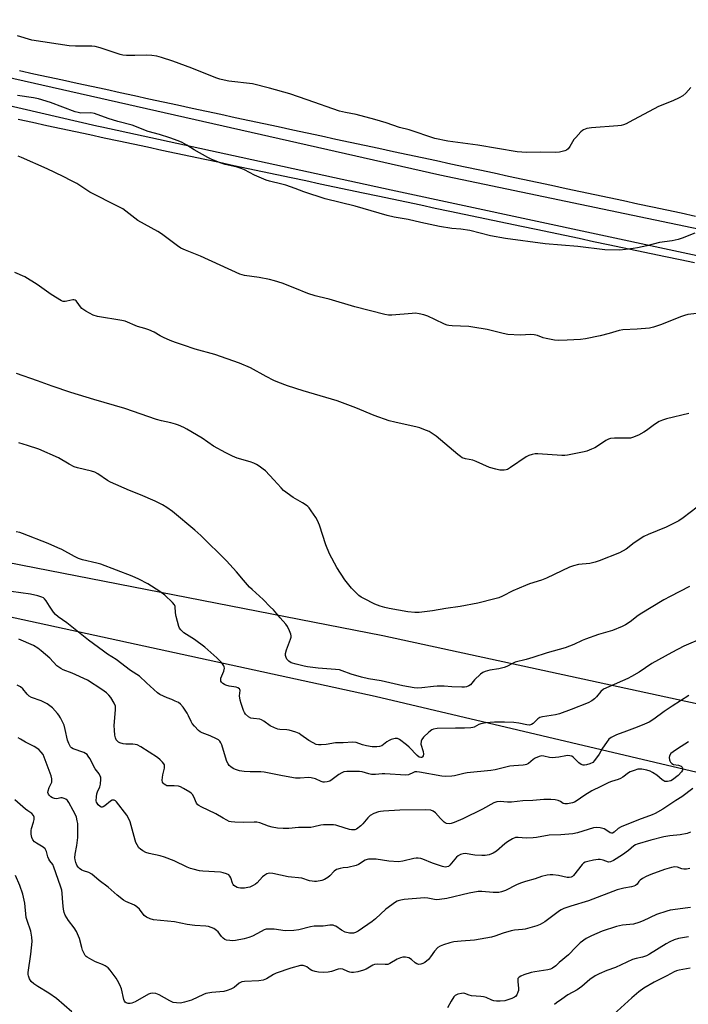
# Model space of a CAD drawing. Units: inches. Extents: x 1243769 to 1249769, y 561452 to 565453.
# Drawn here: x 1246427 to 1246700, y 564792 to 565194 of the extents above; entities that cross this region are included whole.
import ezdxf

# ---------------------------------------------------------------- set-up
doc = ezdxf.new("R2010")
doc.units = ezdxf.units.IN
doc.header["$MEASUREMENT"] = 0
for name, color, linetype in [('NTRL-Farm Land', 3, 'Continuous'), ('NTRL-Trees', 3, 'Continuous'), ('TRANS-Driveway', 251, 'Continuous'), ('Undefined', 1, 'Continuous')]:
    doc.layers.add(name, color=color, linetype=linetype)

msp = doc.modelspace()

# ---------------------------------------------------------------- linework, layer by layer
at = {"layer": 'NTRL-Farm Land'}
for points in [[(1246702.79, 565113.38), (1246696.92, 565114.63), (1246691.05, 565115.89), (1246685.18, 565117.14), (1246679.32, 565118.39), (1246673.45, 565119.65), (1246667.58, 565120.9), (1246661.71, 565122.15), (1246655.85, 565123.41), (1246649.98, 565124.66), (1246644.11, 565125.92), (1246638.24, 565127.17), (1246632.37, 565128.43), (1246626.5, 565129.68), (1246620.64, 565130.94), (1246614.77, 565132.2), (1246608.9, 565133.45), (1246603.04, 565134.71), (1246597.17, 565135.97), (1246591.3, 565137.23), (1246585.44, 565138.48), (1246579.57, 565139.75), (1246573.7, 565141.01), (1246567.84, 565142.27), (1246561.97, 565143.53), (1246556.11, 565144.79), (1246550.24, 565146.05), (1246544.38, 565147.31), (1246538.51, 565148.58), (1246532.64, 565149.84), (1246526.78, 565151.11), (1246520.91, 565152.37), (1246515.05, 565153.64), (1246509.18, 565154.9), (1246503.32, 565156.17), (1246497.46, 565157.44), (1246491.59, 565158.71), (1246485.73, 565159.98), (1246479.87, 565161.25), (1246474.01, 565162.52), (1246468.14, 565163.79), (1246462.28, 565165.07), (1246456.42, 565166.34), (1246450.56, 565167.62), (1246444.69, 565168.89), (1246438.83, 565170.17), (1246432.97, 565171.44), (1246427.11, 565172.72)], [(1246426.49, 565153.03), (1246432.35, 565151.77), (1246438.22, 565150.5), (1246444.08, 565149.24), (1246449.95, 565147.98), (1246455.81, 565146.72), (1246461.68, 565145.46), (1246467.54, 565144.2), (1246473.41, 565142.94), (1246479.28, 565141.69), (1246485.14, 565140.43), (1246491.01, 565139.18), (1246496.87, 565137.93), (1246502.74, 565136.68), (1246508.61, 565135.43), (1246514.48, 565134.18), (1246520.35, 565132.93), (1246526.22, 565131.68), (1246532.08, 565130.44), (1246537.95, 565129.19), (1246543.82, 565127.95), (1246549.69, 565126.7), (1246555.56, 565125.46), (1246561.43, 565124.22), (1246567.3, 565122.97), (1246573.17, 565121.74), (1246579.04, 565120.49), (1246584.91, 565119.25), (1246590.78, 565118.02), (1246596.65, 565116.78), (1246602.53, 565115.54), (1246608.4, 565114.3), (1246614.27, 565113.07), (1246620.14, 565111.83), (1246626.01, 565110.59), (1246631.88, 565109.36), (1246637.76, 565108.12), (1246643.63, 565106.89), (1246649.5, 565105.66), (1246655.37, 565104.42), (1246661.25, 565103.19), (1246667.12, 565101.95), (1246672.99, 565100.72), (1246678.86, 565099.49), (1246684.74, 565098.26), (1246690.61, 565097.03), (1246696.48, 565095.8), (1246702.36, 565094.56)], [(1246972.37, 564856.11), (1246575.32, 564942.3), (1246245.7, 565006.62)]]:
    msp.add_lwpolyline(points, dxfattribs=at)
at = {"layer": 'NTRL-Trees'}
msp.add_lwpolyline([(1245848.18, 565452.4), (1246320.59, 565452.35), (1246319.03, 565446.36), (1246313.14, 565423.67), (1246273.52, 565312.69), (1246267.97, 565301.92), (1246229.04, 565226.43), (1246173.99, 565166.18), (1246156.6, 565151.14), (1246121.07, 565120.42), (1246096.1, 565089.91), (1246104, 565055.11), (1246134.7, 565036.43), (1246248.96, 564987.98), (1246572.08, 564917.64), (1246904.54, 564839.19), (1246967.47, 564825.21), (1247328.22, 564745.01)], dxfattribs=at)
at = {"layer": 'TRANS-Driveway'}
for points in [[(1246397.61, 565175.73, 0), (1246440.4, 565166.06, 0), (1246598.52, 565130.36, 0), (1246752.61, 565098.05, 0)], [(1246747.8, 565087.77, 0), (1246578.65, 565124.03, 0), (1246460.72, 565149.76, 0), (1246458.62, 565150.22, 0), (1246380.66, 565168.28, 0)]]:
    msp.add_polyline3d(points, dxfattribs=at)
at = {"layer": 'Undefined'}
for points, elevation in [([(1246700.07, 564917.86), (1246693.24, 564913.59), (1246690, 564911.32), (1246685.78, 564908.23), (1246683.82, 564907.05), (1246682.02, 564906.19), (1246679.02, 564904.99), (1246674.6, 564903.29), (1246670.62, 564901.92), (1246668.37, 564900.78), (1246667.5, 564900.11), (1246666.44, 564898.78), (1246664.84, 564896.42), (1246663.46, 564894.02), (1246661.65, 564891.42), (1246660.87, 564890.62), (1246659.63, 564890.03), (1246658.27, 564889.64), (1246657.45, 564889.51), (1246656.91, 564889.54), (1246656.12, 564889.77), (1246655.18, 564890.39), (1246652.92, 564892.73), (1246652.33, 564893.11), (1246651.54, 564893.32), (1246650.7, 564893.38), (1246649.84, 564893.34), (1246647.07, 564892.76), (1246644.27, 564892.51), (1246643.22, 564892.62), (1246640.89, 564893.2), (1246640.08, 564893.25), (1246638.96, 564893), (1246637.34, 564892.29), (1246636.6, 564891.82), (1246634.61, 564890.17), (1246633.86, 564889.78), (1246633.32, 564889.6), (1246632.48, 564889.47), (1246628.73, 564889.24), (1246627.02, 564889.05), (1246621.04, 564887.58), (1246619.28, 564887.26), (1246609.63, 564886.42), (1246608.26, 564886.13), (1246604.48, 564885.14), (1246603.36, 564884.97), (1246600.98, 564884.92), (1246599.28, 564885.02), (1246590.19, 564886.65), (1246589.09, 564886.78), (1246588.26, 564886.71), (1246587.72, 564886.54), (1246585.67, 564885.49), (1246584.63, 564885.36), (1246576.15, 564885.95), (1246575.03, 564885.94), (1246572.24, 564885.74), (1246570.6, 564885.74), (1246569.5, 564885.91), (1246566.79, 564886.71), (1246565.71, 564886.91), (1246560.54, 564886.88), (1246559.42, 564886.76), (1246558.51, 564886.41), (1246557.28, 564885.62), (1246554.54, 564883.6), (1246553.61, 564883.02), (1246552.56, 564882.64), (1246551.43, 564882.51), (1246550.89, 564882.57), (1246550.11, 564882.82), (1246547.75, 564883.94), (1246546.04, 564884.37), (1246544.92, 564884.44), (1246541.62, 564884.16), (1246539.64, 564884.22), (1246534.39, 564885.11), (1246526.83, 564886.62), (1246525.56, 564886.71), (1246521.23, 564886.78), (1246518.7, 564886.94), (1246516.83, 564887.21), (1246515.16, 564887.67), (1246514.19, 564888.18), (1246513.28, 564888.79), (1246512.66, 564889.32), (1246512.17, 564889.99), (1246511.67, 564891.03), (1246511.06, 564892.69), (1246509.63, 564897.82), (1246509.27, 564898.59), (1246508.79, 564899.25), (1246508.2, 564899.82), (1246507.48, 564900.26), (1246504.81, 564901.42), (1246501.56, 564902.67), (1246500.82, 564903.1), (1246500.15, 564903.67), (1246498.48, 564905.39), (1246497.52, 564906.52), (1246497.08, 564907.27), (1246496.05, 564909.67), (1246495.51, 564910.7), (1246493.84, 564913.16), (1246492.76, 564914.4), (1246491.91, 564915.01), (1246490.6, 564915.66), (1246489.24, 564916.23), (1246487.34, 564916.89), (1246485.81, 564917.58), (1246484.33, 564918.37), (1246483.4, 564919.01), (1246478.86, 564923.08), (1246476.04, 564925.86), (1246472.34, 564928.08), (1246466.49, 564932.64), (1246463.03, 564934.83), (1246461.35, 564936.01), (1246455.19, 564940.54), (1246446.36, 564947.51), (1246442.83, 564950.04), (1246441.77, 564950.98), (1246441.02, 564951.87), (1246439.34, 564954.32), (1246437.98, 564956.51), (1246437.31, 564957.36), (1246436.88, 564957.7), (1246436.17, 564958.07), (1246434.6, 564958.6), (1246431.55, 564959.19), (1246423.72, 564960.29)], 546), ([(1246699.92, 564898.94), (1246695.4, 564896.16), (1246693.67, 564894.95), (1246692.76, 564894.18), (1246692.21, 564893.36), (1246692.02, 564892.68), (1246692.11, 564891.67), (1246692.28, 564891.2), (1246692.57, 564890.75), (1246693.14, 564890.17), (1246693.83, 564889.77), (1246695.87, 564889.49), (1246696.87, 564889.11), (1246697.39, 564888.61), (1246697.56, 564887.89), (1246697.44, 564887.39), (1246697.04, 564886.71), (1246695.77, 564885.31), (1246693.46, 564883.55), (1246692.71, 564883.13), (1246692.04, 564882.9), (1246691.31, 564882.78), (1246690.76, 564882.78), (1246690.29, 564882.87), (1246689.85, 564883.06), (1246689.19, 564883.54), (1246687.03, 564885.4), (1246685.3, 564886.52), (1246684.26, 564887.05), (1246682.91, 564887.44), (1246680.95, 564887.82), (1246680.12, 564887.9), (1246679.3, 564887.82), (1246677.7, 564887.35), (1246676.14, 564886.74), (1246675.4, 564886.32), (1246673.08, 564884.61), (1246672.14, 564884.03), (1246671.21, 564883.65), (1246668.52, 564882.84), (1246667.46, 564882.44), (1246664.17, 564880.72), (1246660.57, 564878.99), (1246657.61, 564877.22), (1246654.12, 564874.82), (1246653.39, 564874.43), (1246652.58, 564874.14), (1246650.6, 564873.72), (1246649.51, 564873.67), (1246648.83, 564873.9), (1246647.77, 564874.64), (1246646.73, 564875.12), (1246645.6, 564875.38), (1246643.84, 564875.47), (1246640.91, 564875.46), (1246636.46, 564875.08), (1246632.35, 564874.99), (1246627.68, 564874.44), (1246626.06, 564874.44), (1246623.12, 564874.67), (1246621.77, 564874.58), (1246620.53, 564874.13), (1246615.87, 564871.48), (1246607.96, 564867.63), (1246604.3, 564866.12), (1246603.19, 564865.75), (1246602.35, 564865.61), (1246601.24, 564865.72), (1246600.73, 564865.93), (1246600.26, 564866.25), (1246598.75, 564867.67), (1246596.69, 564870.07), (1246595.86, 564870.74), (1246594.89, 564871.11), (1246592.85, 564871.24), (1246582.23, 564871.1), (1246575.5, 564870.77), (1246574.33, 564870.65), (1246573.52, 564870.47), (1246571.64, 564869.76), (1246570.12, 564868.94), (1246569.14, 564868.05), (1246567.16, 564865.54), (1246566.36, 564864.74), (1246564.56, 564863.44), (1246563.83, 564863.12), (1246563.33, 564863.04), (1246562.54, 564863.06), (1246561.71, 564863.23), (1246556.93, 564864.77), (1246556.07, 564864.98), (1246555.2, 564865.08), (1246551.07, 564865.13), (1246549.93, 564864.95), (1246547.11, 564864.27), (1246545.97, 564864.1), (1246543.96, 564864.02), (1246540.86, 564864.07), (1246536.9, 564863.66), (1246534.58, 564863.64), (1246532.38, 564863.8), (1246530.1, 564864.25), (1246528.69, 564864.66), (1246525.17, 564865.96), (1246523.95, 564866.25), (1246522.81, 564866.28), (1246518.47, 564866.05), (1246514.93, 564866.22), (1246513.48, 564866.36), (1246512.66, 564866.56), (1246511.66, 564867), (1246510.22, 564867.81), (1246507.17, 564869.69), (1246501.18, 564872.45), (1246500.19, 564872.99), (1246499.77, 564873.33), (1246499.28, 564874), (1246498.23, 564876.58), (1246497.7, 564877.51), (1246497.3, 564877.9), (1246496.59, 564878.41), (1246494.02, 564879.91), (1246492.71, 564880.59), (1246491.9, 564880.87), (1246490.23, 564881.09), (1246487.21, 564881.12), (1246486.71, 564881.27), (1246486.04, 564881.72), (1246485.67, 564882.1), (1246485.41, 564882.54), (1246485.3, 564883.3), (1246485.58, 564885.56), (1246486.22, 564888.23), (1246486.26, 564889.05), (1246486.17, 564889.6), (1246485.96, 564890.09), (1246485.48, 564890.73), (1246484.49, 564891.72), (1246483.4, 564892.63), (1246476.63, 564896.94), (1246475.08, 564897.76), (1246474.33, 564897.97), (1246473.29, 564898.11), (1246470.5, 564898.05), (1246469.39, 564898.14), (1246468.02, 564898.59), (1246467.52, 564898.86), (1246467.09, 564899.22), (1246466.54, 564899.87), (1246466.18, 564900.61), (1246465.96, 564901.71), (1246465.79, 564903.71), (1246465.77, 564905.73), (1246466.27, 564912.12), (1246466.19, 564913.53), (1246465.65, 564914.84), (1246464.3, 564917.1), (1246463.59, 564917.98), (1246462.56, 564918.93), (1246460.71, 564920.31), (1246454.82, 564924.16), (1246448.59, 564926.97), (1246444.9, 564928.43), (1246443.92, 564928.91), (1246442.38, 564930.04), (1246439.44, 564933.07), (1246436, 564936.19), (1246434.63, 564937.28), (1246432.82, 564938.31), (1246426.82, 564940.92)], 544), ([(1246701.72, 564879.91), (1246697.22, 564876.56), (1246694.76, 564875.04), (1246689.42, 564871.55), (1246686.33, 564869.77), (1246685.11, 564869.2), (1246679.56, 564867.15), (1246672.53, 564864.32), (1246671.28, 564863.62), (1246669.57, 564862.16), (1246668.92, 564861.76), (1246668.53, 564861.69), (1246667.98, 564861.83), (1246666.21, 564863.14), (1246665.47, 564863.52), (1246663.88, 564863.97), (1246662.52, 564864.11), (1246661.21, 564863.86), (1246654.69, 564861.86), (1246652.74, 564861.43), (1246647.87, 564861.06), (1246643.06, 564860.93), (1246637.95, 564860.03), (1246636.53, 564859.86), (1246633.68, 564859.77), (1246630.47, 564860), (1246629.36, 564859.92), (1246628.1, 564859.43), (1246626.16, 564858.27), (1246625.03, 564857.43), (1246621.68, 564854.46), (1246620.24, 564853.59), (1246618.67, 564852.93), (1246616.99, 564852.6), (1246615.58, 564852.58), (1246612.78, 564852.83), (1246608.79, 564853.43), (1246607.97, 564853.37), (1246606.96, 564853.02), (1246605.99, 564852.51), (1246605.34, 564852.01), (1246602.63, 564848.66), (1246602.02, 564848.17), (1246601.4, 564847.95), (1246600.67, 564847.93), (1246599.55, 564848.19), (1246595.59, 564849.55), (1246591.53, 564851.13), (1246590.71, 564851.35), (1246589.62, 564851.51), (1246588.8, 564851.54), (1246587.95, 564851.45), (1246583.4, 564850.3), (1246581.69, 564850.11), (1246577.71, 564850.3), (1246572.59, 564851.09), (1246570.13, 564851.19), (1246569.37, 564851.15), (1246568.88, 564851.06), (1246568.1, 564850.73), (1246565.35, 564848.97), (1246564.34, 564848.54), (1246561.01, 564847.71), (1246559.03, 564847.55), (1246557.92, 564847.38), (1246556.32, 564846.9), (1246555.44, 564846.26), (1246553.69, 564844.4), (1246552.85, 564843.67), (1246551.47, 564842.8), (1246550.44, 564842.42), (1246548.19, 564842.08), (1246547.34, 564842.04), (1246546.5, 564842.1), (1246545.39, 564842.33), (1246542.18, 564843.32), (1246536.63, 564843.94), (1246530.42, 564845.32), (1246529.03, 564845.44), (1246528.03, 564845.17), (1246527.11, 564844.67), (1246526.24, 564843.89), (1246524, 564841.48), (1246523.33, 564840.93), (1246522.35, 564840.35), (1246521.07, 564839.75), (1246520.26, 564839.51), (1246518.87, 564839.34), (1246517.19, 564839.28), (1246516.38, 564839.38), (1246515.87, 564839.55), (1246515.15, 564839.92), (1246514.53, 564840.42), (1246514.2, 564840.84), (1246513.96, 564841.34), (1246513.23, 564843.48), (1246512.92, 564844.15), (1246512.45, 564844.69), (1246511.52, 564845.16), (1246510.2, 564845.57), (1246509.11, 564845.82), (1246501.87, 564846.22), (1246500.45, 564846.44), (1246497.98, 564847.01), (1246496.89, 564847.35), (1246495.53, 564847.91), (1246490.24, 564850.39), (1246486.17, 564851.94), (1246484.51, 564852.45), (1246480.02, 564853.47), (1246478.65, 564853.88), (1246477.34, 564854.54), (1246476.39, 564855.21), (1246475.82, 564855.8), (1246475.07, 564856.93), (1246474.57, 564857.88), (1246474.2, 564858.89), (1246472.17, 564866.32), (1246471.6, 564867.9), (1246470.83, 564869.09), (1246466.64, 564874.55), (1246466.24, 564874.9), (1246465.77, 564875.14), (1246465.28, 564875.24), (1246464.83, 564875.15), (1246464.21, 564874.77), (1246461.93, 564872.96), (1246461.23, 564872.52), (1246460.77, 564872.35), (1246460.34, 564872.38), (1246459.94, 564872.59), (1246459.19, 564873.29), (1246458.72, 564873.92), (1246458.5, 564874.38), (1246458.4, 564874.92), (1246458.49, 564876.63), (1246458.66, 564877.78), (1246458.88, 564878.61), (1246459.84, 564880.64), (1246460.14, 564881.74), (1246460.33, 564883.74), (1246460.24, 564884.57), (1246460.06, 564885.04), (1246459.53, 564885.93), (1246458.02, 564887.97), (1246455.73, 564892.21), (1246455.14, 564893.16), (1246454.64, 564893.79), (1246454, 564894.27), (1246453.27, 564894.61), (1246448.95, 564896.17), (1246448.25, 564896.61), (1246447.89, 564897.01), (1246447.21, 564898.26), (1246446.69, 564899.62), (1246445.77, 564904.04), (1246445.27, 564905.75), (1246443.76, 564908.85), (1246443.17, 564909.84), (1246442.65, 564910.51), (1246440.51, 564912.83), (1246439.46, 564913.74), (1246438.33, 564914.56), (1246435.99, 564915.77), (1246432.05, 564917.09), (1246431.02, 564917.6), (1246430.21, 564918.39), (1246428.41, 564920.68), (1246427.46, 564921.47), (1246426.19, 564922.1)], 542), ([(1246700.5, 564847.38), (1246699.12, 564847.01), (1246698, 564847.02), (1246697.19, 564847.19), (1246695.38, 564847.85), (1246694.37, 564848), (1246692.97, 564847.78), (1246690.12, 564846.97), (1246684.52, 564844.94), (1246682.67, 564844.06), (1246681.16, 564843.19), (1246680.23, 564842.55), (1246679.73, 564842.05), (1246678.94, 564840.87), (1246678.36, 564840.43), (1246677.68, 564840.11), (1246676.65, 564839.81), (1246673.62, 564839.3), (1246670.9, 564838.59), (1246659.18, 564834.12), (1246651.98, 564831.94), (1246649.06, 564830.98), (1246648.04, 564830.5), (1246647.29, 564830.04), (1246641.28, 564825.59), (1246639.39, 564824.47), (1246638.09, 564823.93), (1246633.3, 564822.55), (1246632.17, 564822.39), (1246628.98, 564822.15), (1246627.58, 564821.89), (1246624.32, 564820.92), (1246620.99, 564819.67), (1246619.65, 564819.33), (1246612.72, 564818.15), (1246607.15, 564817.75), (1246604.29, 564817.37), (1246602.59, 564817.01), (1246600.07, 564816.21), (1246598.71, 564815.69), (1246597.76, 564815.07), (1246596.38, 564813.61), (1246594.77, 564811.29), (1246593.85, 564810.25), (1246592.34, 564809.03), (1246591.58, 564808.63), (1246590.75, 564808.34), (1246589.94, 564808.21), (1246589.16, 564808.38), (1246588.45, 564808.84), (1246586.98, 564810.22), (1246585.88, 564810.84), (1246584.56, 564811.15), (1246583.48, 564811.15), (1246582.44, 564810.86), (1246581.16, 564810.29), (1246578.08, 564808.59), (1246577.29, 564808.23), (1246576.23, 564808.1), (1246573.22, 564808.34), (1246571.88, 564808.21), (1246571.15, 564807.89), (1246568.42, 564806.32), (1246567.35, 564805.84), (1246565.08, 564805.13), (1246563.36, 564804.89), (1246562.55, 564804.94), (1246561.78, 564805.09), (1246561.01, 564805.34), (1246558.99, 564806.21), (1246557.88, 564806.39), (1246557.06, 564806.26), (1246554.4, 564805.34), (1246552.96, 564804.99), (1246551.26, 564804.88), (1246549.01, 564804.98), (1246547.66, 564805.26), (1246546.38, 564805.72), (1246545.69, 564806.11), (1246544.3, 564807.19), (1246543.58, 564807.54), (1246542.74, 564807.75), (1246541.64, 564807.7), (1246537.78, 564806.68), (1246531.71, 564804.58), (1246530.65, 564804.11), (1246527.78, 564802.37), (1246526.47, 564801.77), (1246524.76, 564801.51), (1246518.87, 564801.29), (1246517.74, 564801.11), (1246516.69, 564800.57), (1246514.58, 564798.81), (1246513.34, 564798.16), (1246511.79, 564797.51), (1246510.41, 564797.19), (1246505.49, 564796.75), (1246503.11, 564796.32), (1246502.07, 564795.93), (1246497.25, 564793.65), (1246494.45, 564792.79), (1246492.72, 564792.42), (1246491.08, 564792.46), (1246489.74, 564792.71), (1246488.41, 564793.33), (1246484.02, 564795.85), (1246482.65, 564796.33), (1246481.27, 564796.53), (1246480.46, 564796.37), (1246479.67, 564796.03), (1246474.21, 564792.97), (1246472.9, 564792.39), (1246472.18, 564792.24), (1246471.39, 564792.28), (1246470.62, 564792.53), (1246470.2, 564792.83), (1246469.91, 564793.22), (1246469.61, 564793.95), (1246468.67, 564798.18), (1246468.02, 564799.8), (1246467.09, 564801.64), (1246466.5, 564802.64), (1246464.01, 564805.91), (1246463.19, 564806.75), (1246462.01, 564807.64), (1246461.01, 564808.13), (1246458.15, 564809.3), (1246456.54, 564810.11), (1246454.72, 564811.14), (1246454.26, 564811.48), (1246453.88, 564811.9), (1246453.43, 564812.64), (1246452.84, 564814.01), (1246452.49, 564815.12), (1246451.62, 564818.71), (1246450.31, 564821.65), (1246449.44, 564823.16), (1246447.07, 564826.07), (1246445.66, 564828.27), (1246445.27, 564829.34), (1246445.04, 564830.76), (1246444.77, 564833.37), (1246444.55, 564837.33), (1246444.38, 564838.46), (1246443.88, 564840.16), (1246441.16, 564847.89), (1246440.64, 564848.91), (1246439.41, 564850.52), (1246439.05, 564851.12), (1246438.65, 564852.14), (1246438.04, 564854.32), (1246437.58, 564855.29), (1246436.75, 564856.02), (1246434.06, 564857.62), (1246433.16, 564858.24), (1246432.5, 564859.02), (1246432.1, 564859.95), (1246431.87, 564861.38), (1246431.86, 564862.87), (1246432, 564863.7), (1246432.78, 564866.18), (1246433.01, 564867.31), (1246433.04, 564868.33), (1246432.8, 564869), (1246432.06, 564869.71), (1246430.43, 564870.79), (1246429.5, 564871.5), (1246425.25, 564875.34)], 538), ([(1246448.44, 564788.85), (1246442.19, 564794.31), (1246439.06, 564796.43), (1246434.58, 564799.18), (1246432.94, 564800.31), (1246431.91, 564801.23), (1246431.15, 564802.31), (1246430.73, 564803.55), (1246430.66, 564804.07), (1246430.66, 564804.91), (1246431.68, 564812.33), (1246432.21, 564817.56), (1246432.19, 564819.26), (1246431.67, 564821.78), (1246430.21, 564826.09), (1246429.88, 564827.32), (1246429.28, 564833.17), (1246428.47, 564836.81), (1246427.24, 564840.35), (1246425.41, 564844.51)], 536), ([(1246700.74, 564831.47), (1246699.69, 564831.22), (1246692.44, 564830.3), (1246691.04, 564829.97), (1246686.91, 564828.59), (1246681.42, 564825.96), (1246679.62, 564825.24), (1246677.49, 564824.67), (1246673.07, 564824.2), (1246670.56, 564823.67), (1246664.75, 564821.73), (1246660.36, 564819.88), (1246658.19, 564818.72), (1246655.8, 564817), (1246653.94, 564815.27), (1246650.97, 564812.13), (1246647.24, 564809.04), (1246645.76, 564807.6), (1246644.41, 564806.64), (1246643.68, 564806.28), (1246642.54, 564805.98), (1246637.23, 564805.23), (1246635.79, 564804.95), (1246632.78, 564803.96), (1246631.53, 564803.37), (1246630.86, 564802.96), (1246630.39, 564802.44), (1246630.26, 564801.98), (1246630.28, 564801.18), (1246630.66, 564798.42), (1246630.54, 564797.61), (1246630.3, 564796.81), (1246629.87, 564795.79), (1246629.42, 564795.15), (1246628.98, 564794.81), (1246627.93, 564794.31), (1246626.24, 564793.7), (1246625.09, 564793.4), (1246623.06, 564793.17), (1246621.61, 564793.15), (1246620.54, 564793.32), (1246619.77, 564793.55), (1246617.45, 564794.67), (1246616.35, 564795.04), (1246615.2, 564795.16), (1246611.41, 564795.36), (1246610.45, 564795.6), (1246608.68, 564796.33), (1246608.15, 564796.42), (1246607.29, 564796.35), (1246605.86, 564796.01), (1246604.83, 564795.53), (1246604.23, 564794.92), (1246603.1, 564793.17), (1246601.66, 564790.44)], 536), ([(1246699.99, 564819.51), (1246695.87, 564818.71), (1246694.06, 564818.17), (1246692.25, 564817.38), (1246690.77, 564816.57), (1246684, 564812.4), (1246682.73, 564811.71), (1246681.23, 564811.17), (1246678.57, 564810.63), (1246677.09, 564810.18), (1246670.13, 564806.99), (1246666.61, 564805.69), (1246663.47, 564804.35), (1246661.92, 564803.48), (1246659.66, 564802.03), (1246656.37, 564799.25), (1246654.56, 564797.86), (1246650.74, 564795.8), (1246648.26, 564793.97), (1246646.12, 564792.54), (1246645.25, 564791.83)], 534), ([(1246700.54, 564806.71), (1246696.16, 564805.89), (1246695.05, 564805.56), (1246694.02, 564805.11), (1246691.03, 564803.51), (1246685.98, 564801), (1246681.7, 564798.55), (1246679.62, 564797.03), (1246676.77, 564794.61), (1246669.39, 564787.75)], 532)]:
    msp.add_lwpolyline(points, dxfattribs=dict(at, elevation=elevation))
for points in [[(1246700.85, 565165.9, 560), (1246698.87, 565163.69, 560), (1246697.56, 565162.53, 560), (1246696.09, 565161.7, 560), (1246693.55, 565160.48, 560), (1246687.64, 565158.25, 560), (1246675.78, 565151.81, 560), (1246674.49, 565151.14, 560), (1246673.46, 565150.71, 560), (1246672.51, 565150.47, 560), (1246671.09, 565150.29, 560), (1246660.32, 565149.55, 560), (1246658.4, 565149.17, 560), (1246657.11, 565148.72, 560), (1246656.65, 565148.45, 560), (1246656.02, 565147.91, 560), (1246653.92, 565145.62, 560), (1246653.23, 565144.69, 560), (1246651.51, 565141.91, 560), (1246650.84, 565140.97, 560), (1246650.21, 565140.45, 560), (1246649.46, 565140.14, 560), (1246647.25, 565139.62, 560), (1246645.5, 565139.5, 560), (1246639.55, 565139.53, 560), (1246633.88, 565139.45, 560), (1246630, 565139.67, 560), (1246614.06, 565142.44, 560), (1246601.84, 565144.05, 560), (1246596.47, 565145.12, 560), (1246586.01, 565148.62, 560), (1246582.13, 565149.57, 560), (1246576.62, 565151.56, 560), (1246572.06, 565152.96, 560), (1246564.39, 565154.92, 560), (1246560.07, 565155.72, 560), (1246557.63, 565156.31, 560), (1246544.46, 565160.94, 560), (1246537.28, 565163.35, 560), (1246529.1, 565165.73, 560), (1246522.13, 565167.38, 560), (1246512.46, 565168.58, 560), (1246510.5, 565168.94, 560), (1246508.82, 565169.35, 560), (1246507.16, 565169.93, 560), (1246497.32, 565173.78, 560), (1246489.58, 565176.69, 560), (1246485.06, 565178.14, 560), (1246483.07, 565178.69, 560), (1246481.04, 565178.99, 560), (1246478.99, 565179.17, 560), (1246474.18, 565178.94, 560), (1246470.68, 565179, 560), (1246469.23, 565179.11, 560), (1246468.15, 565179.36, 560), (1246459.97, 565182.11, 560), (1246458.02, 565182.64, 560), (1246456.58, 565182.75, 560), (1246449.88, 565182.81, 560), (1246447.29, 565182.95, 560), (1246432.15, 565185.29, 560), (1246426.27, 565187.01, 560)], [(1246702.51, 565106.53, 558), (1246697.37, 565104.44, 558), (1246695.73, 565103.98, 558), (1246693.26, 565103.44, 558), (1246688.08, 565102.68, 558), (1246682.91, 565101.33, 558), (1246679.12, 565100.5, 558), (1246677.39, 565100.22, 558), (1246674.23, 565099.82, 558), (1246671.89, 565099.61, 558), (1246665.87, 565099.68, 558), (1246654.75, 565101.08, 558), (1246641.44, 565102.17, 558), (1246625.32, 565104.37, 558), (1246619.14, 565105.42, 558), (1246610.72, 565107.6, 558), (1246607.08, 565108.17, 558), (1246603.39, 565108.46, 558), (1246598.44, 565109.25, 558), (1246590.76, 565110.84, 558), (1246585.57, 565112.04, 558), (1246579.84, 565113.05, 558), (1246577.09, 565113.75, 558), (1246563.96, 565117.51, 558), (1246551.76, 565120.52, 558), (1246543.01, 565123.43, 558), (1246539.57, 565124.75, 558), (1246535.73, 565126.04, 558), (1246534.04, 565126.51, 558), (1246529.11, 565127.67, 558), (1246527.69, 565128.09, 558), (1246522.89, 565130.22, 558), (1246518.8, 565132.41, 558), (1246517.5, 565132.94, 558), (1246515.85, 565133.4, 558), (1246510.96, 565134.47, 558), (1246509.29, 565135.02, 558), (1246505.5, 565136.59, 558), (1246503.91, 565137.34, 558), (1246498.31, 565140.53, 558), (1246495.39, 565142.38, 558), (1246493.4, 565143.45, 558), (1246491.84, 565144.13, 558), (1246488.37, 565145.42, 558), (1246484.2, 565146.74, 558), (1246479.57, 565147.97, 558), (1246473.03, 565150.56, 558), (1246467.21, 565152.13, 558), (1246463.31, 565153.28, 558), (1246457.7, 565155.36, 558), (1246456.25, 565155.55, 558), (1246452.11, 565155.52, 558), (1246450.97, 565155.69, 558), (1246449.84, 565155.96, 558), (1246439.74, 565159.82, 558), (1246434.78, 565161.31, 558), (1246432.77, 565161.71, 558), (1246426.33, 565162.7, 558)], [(1246704.58, 565073.86, 556), (1246699.68, 565073.28, 556), (1246698.3, 565073, 556), (1246696.63, 565072.4, 556), (1246688.93, 565069.2, 556), (1246685.7, 565068.16, 556), (1246684.05, 565067.76, 556), (1246679.03, 565067.33, 556), (1246673.16, 565067.11, 556), (1246671.62, 565066.8, 556), (1246667.55, 565065.59, 556), (1246663.9, 565064.63, 556), (1246657.95, 565063.46, 556), (1246655.93, 565063.21, 556), (1246650.39, 565062.81, 556), (1246646.98, 565062.72, 556), (1246645.29, 565062.84, 556), (1246641.83, 565063.52, 556), (1246640.7, 565063.83, 556), (1246638.3, 565064.78, 556), (1246637.05, 565065.08, 556), (1246635.63, 565065.13, 556), (1246631.22, 565064.89, 556), (1246626.28, 565065.21, 556), (1246624.28, 565065.56, 556), (1246617.76, 565067.21, 556), (1246612.03, 565068.22, 556), (1246610.3, 565068.4, 556), (1246603.6, 565068.66, 556), (1246602.16, 565068.8, 556), (1246601.46, 565068.97, 556), (1246600.38, 565069.4, 556), (1246596.41, 565071.24, 556), (1246593.66, 565072.66, 556), (1246592.04, 565073.22, 556), (1246590.06, 565073.66, 556), (1246588.62, 565073.82, 556), (1246587.17, 565073.76, 556), (1246579, 565073.1, 556), (1246577.56, 565073.12, 556), (1246576.13, 565073.34, 556), (1246563.81, 565076.48, 556), (1246553.34, 565079.63, 556), (1246549.31, 565080.49, 556), (1246547.69, 565080.94, 556), (1246544.7, 565081.94, 556), (1246539.34, 565084.13, 556), (1246534.15, 565086.1, 556), (1246531.08, 565087.1, 556), (1246529.09, 565087.6, 556), (1246524.81, 565088.41, 556), (1246518.86, 565089.27, 556), (1246516.96, 565089.83, 556), (1246500.88, 565097.14, 556), (1246494.73, 565099.52, 556), (1246492.89, 565100.35, 556), (1246491.47, 565101.29, 556), (1246484.98, 565106.25, 556), (1246483.48, 565107.17, 556), (1246475.4, 565111.7, 556), (1246469.18, 565116.43, 556), (1246467.34, 565117.43, 556), (1246455.74, 565123.21, 556), (1246450.42, 565126.76, 556), (1246448.36, 565127.93, 556), (1246444.9, 565129.69, 556), (1246438.35, 565132.75, 556), (1246427.94, 565137.45, 556), (1246426.6, 565137.96, 556)], [(1246700.1, 565032.92, 554), (1246690.97, 565030.81, 554), (1246689.31, 565030.3, 554), (1246688.03, 565029.64, 554), (1246686.03, 565028.46, 554), (1246682.83, 565026.08, 554), (1246681.67, 565025.33, 554), (1246679.49, 565024.15, 554), (1246677.12, 565023.13, 554), (1246676.33, 565022.92, 554), (1246675.48, 565022.83, 554), (1246669.79, 565022.93, 554), (1246668.1, 565022.76, 554), (1246667.28, 565022.48, 554), (1246666.23, 565021.94, 554), (1246662.46, 565019.34, 554), (1246661.71, 565018.92, 554), (1246660.37, 565018.35, 554), (1246658.44, 565017.64, 554), (1246657.32, 565017.31, 554), (1246650.58, 565015.93, 554), (1246649.43, 565015.79, 554), (1246648.25, 565015.79, 554), (1246638.48, 565016.48, 554), (1246637.36, 565016.46, 554), (1246636.22, 565016.27, 554), (1246634.83, 565015.85, 554), (1246633.78, 565015.34, 554), (1246627.3, 565010.88, 554), (1246626.09, 565010.17, 554), (1246625.56, 565009.98, 554), (1246624.7, 565009.83, 554), (1246623.82, 565009.78, 554), (1246622.95, 565009.83, 554), (1246621.29, 565010.21, 554), (1246618.83, 565010.94, 554), (1246613.36, 565013.37, 554), (1246611.97, 565013.92, 554), (1246609, 565014.46, 554), (1246607.69, 565014.91, 554), (1246606.97, 565015.36, 554), (1246605.82, 565016.26, 554), (1246597.08, 565023.72, 554), (1246594.16, 565025.56, 554), (1246592.04, 565026.47, 554), (1246590.4, 565027.06, 554), (1246589.27, 565027.37, 554), (1246580.13, 565029.36, 554), (1246577.88, 565029.94, 554), (1246571.68, 565032.15, 554), (1246564.29, 565035.31, 554), (1246556.64, 565038.11, 554), (1246542.83, 565042.17, 554), (1246536.33, 565044.27, 554), (1246532.46, 565045.73, 554), (1246530.84, 565046.42, 554), (1246527.72, 565048, 554), (1246521.24, 565051.57, 554), (1246516.81, 565053.55, 554), (1246506.76, 565057.06, 554), (1246498.77, 565059.24, 554), (1246493.92, 565060.82, 554), (1246490.68, 565061.98, 554), (1246488.54, 565062.8, 554), (1246485.82, 565064.02, 554), (1246484.49, 565064.68, 554), (1246482.03, 565066.07, 554), (1246479.88, 565067.03, 554), (1246478.23, 565067.67, 554), (1246475.28, 565068.5, 554), (1246470.24, 565070.56, 554), (1246468.85, 565070.91, 554), (1246458.84, 565072.58, 554), (1246457.14, 565073.04, 554), (1246454.11, 565074.69, 554), (1246452.46, 565075.81, 554), (1246451.91, 565076.43, 554), (1246450.67, 565078.32, 554), (1246450.14, 565078.92, 554), (1246449.75, 565079.21, 554), (1246449.31, 565079.35, 554), (1246448.82, 565079.34, 554), (1246446.41, 565078.72, 554), (1246445.68, 565078.61, 554), (1246444.96, 565078.68, 554), (1246444.2, 565078.98, 554), (1246440.01, 565081.51, 554), (1246434.36, 565085.62, 554), (1246429.22, 565088.66, 554), (1246425.15, 565090.44, 554)], [(1246703.46, 564994.69, 552), (1246697.78, 564990.4, 552), (1246696.05, 564989.21, 552), (1246690.88, 564986.56, 552), (1246683.43, 564983.59, 552), (1246681.65, 564982.77, 552), (1246677.73, 564980.22, 552), (1246674.49, 564977.63, 552), (1246671.82, 564976.12, 552), (1246663.56, 564972.82, 552), (1246661.92, 564972.25, 552), (1246659.75, 564971.81, 552), (1246655.05, 564971.33, 552), (1246653.07, 564970.85, 552), (1246651.4, 564970.32, 552), (1246642.04, 564965.82, 552), (1246639.93, 564965.01, 552), (1246635.04, 564963.4, 552), (1246633.42, 564962.78, 552), (1246628.35, 564960.63, 552), (1246624.03, 564958.42, 552), (1246622.57, 564957.81, 552), (1246620.94, 564957.34, 552), (1246614.02, 564955.63, 552), (1246606.87, 564954.15, 552), (1246601, 564953.45, 552), (1246595.52, 564952.41, 552), (1246590.08, 564951.76, 552), (1246588.37, 564951.8, 552), (1246585.53, 564952.06, 552), (1246577.8, 564953.34, 552), (1246576.11, 564953.74, 552), (1246574.16, 564954.3, 552), (1246572, 564955.22, 552), (1246567.51, 564957.43, 552), (1246566.49, 564958.05, 552), (1246565.53, 564958.75, 552), (1246564.26, 564959.9, 552), (1246562.48, 564961.72, 552), (1246560.84, 564963.7, 552), (1246559.81, 564965.14, 552), (1246556.51, 564970.08, 552), (1246553.53, 564975.68, 552), (1246551.99, 564979.44, 552), (1246549.4, 564987.45, 552), (1246548.68, 564989.31, 552), (1246547.93, 564990.56, 552), (1246546.08, 564993.24, 552), (1246545.2, 564994.42, 552), (1246544.62, 564995.07, 552), (1246543.97, 564995.59, 552), (1246542.53, 564996.51, 552), (1246538.7, 564998.62, 552), (1246534.81, 565001.58, 552), (1246533.75, 565002.57, 552), (1246530.8, 565005.9, 552), (1246527.39, 565009.54, 552), (1246526.53, 565010.31, 552), (1246524.9, 565011.42, 552), (1246523.69, 565012.15, 552), (1246522.7, 565012.63, 552), (1246521.16, 565013.17, 552), (1246515.81, 565014.78, 552), (1246514.01, 565015.52, 552), (1246511.18, 565016.86, 552), (1246506.23, 565019.68, 552), (1246501.58, 565022.88, 552), (1246495.35, 565026.52, 552), (1246494.09, 565027.18, 552), (1246492, 565028.13, 552), (1246490.68, 565028.63, 552), (1246488.81, 565029.13, 552), (1246484.97, 565029.96, 552), (1246482.97, 565030.5, 552), (1246470.11, 565034.94, 552), (1246457.47, 565038.6, 552), (1246448.01, 565041.51, 552), (1246440.37, 565044.06, 552), (1246434.49, 565046.28, 552), (1246425.9, 565049.31, 552)], [(1246700.3, 564962.35, 550), (1246692.39, 564958.35, 550), (1246689.87, 564956.92, 550), (1246680.21, 564951.04, 550), (1246678.79, 564950.07, 550), (1246676.67, 564948.33, 550), (1246675.71, 564947.64, 550), (1246674.19, 564946.71, 550), (1246672.89, 564946.1, 550), (1246668.9, 564944.44, 550), (1246663.26, 564942.74, 550), (1246657.91, 564940.86, 550), (1246656.54, 564940.3, 550), (1246653.1, 564938.67, 550), (1246649.69, 564937.39, 550), (1246642.32, 564935.38, 550), (1246636.48, 564933.41, 550), (1246633.69, 564932.55, 550), (1246629.26, 564931.48, 550), (1246628.19, 564931.02, 550), (1246625.88, 564929.75, 550), (1246624.81, 564929.34, 550), (1246622.57, 564928.85, 550), (1246618.85, 564928.27, 550), (1246617.01, 564927.71, 550), (1246616.02, 564927.26, 550), (1246615.08, 564926.57, 550), (1246612.7, 564924.35, 550), (1246610.99, 564922.29, 550), (1246610.36, 564921.84, 550), (1246609.4, 564921.42, 550), (1246608.59, 564921.28, 550), (1246607.44, 564921.26, 550), (1246603.36, 564921.44, 550), (1246600.28, 564921.7, 550), (1246597.41, 564921.74, 550), (1246595.99, 564921.63, 550), (1246591.18, 564920.99, 550), (1246589.45, 564920.93, 550), (1246588.02, 564921.04, 550), (1246583.49, 564921.85, 550), (1246574.56, 564923.88, 550), (1246569.41, 564924.76, 550), (1246566.56, 564925.35, 550), (1246562.39, 564926.56, 550), (1246558.73, 564927.99, 550), (1246557.66, 564928.33, 550), (1246555.91, 564928.55, 550), (1246548.83, 564929.04, 550), (1246544.58, 564929.58, 550), (1246543.15, 564929.85, 550), (1246539.98, 564930.63, 550), (1246537.88, 564931.3, 550), (1246536.94, 564931.92, 550), (1246536.15, 564932.76, 550), (1246535.79, 564933.46, 550), (1246535.62, 564934.22, 550), (1246535.62, 564935.09, 550), (1246535.92, 564936.52, 550), (1246537.6, 564940.86, 550), (1246537.83, 564941.67, 550), (1246537.89, 564942.2, 550), (1246537.74, 564942.99, 550), (1246537.22, 564944.3, 550), (1246536.35, 564946.1, 550), (1246535.75, 564947.02, 550), (1246533.41, 564949.56, 550), (1246530.63, 564952.8, 550), (1246529.39, 564954.09, 550), (1246526.44, 564957.02, 550), (1246521.94, 564961.11, 550), (1246520.92, 564962.13, 550), (1246518.38, 564964.95, 550), (1246515.63, 564968.34, 550), (1246511.52, 564972.87, 550), (1246501.03, 564983.16, 550), (1246498.66, 564985.32, 550), (1246489.53, 564992.91, 550), (1246487.14, 564994.67, 550), (1246485.44, 564995.76, 550), (1246482.44, 564997.23, 550), (1246476.46, 564999.75, 550), (1246471.91, 565001.55, 550), (1246464.25, 565004.93, 550), (1246462.99, 565005.64, 550), (1246459.03, 565008.32, 550), (1246457.79, 565009, 550), (1246456.4, 565009.43, 550), (1246450.8, 565010.75, 550), (1246449.45, 565011.19, 550), (1246447.4, 565012.23, 550), (1246442.99, 565014.81, 550), (1246434.98, 565018.39, 550), (1246430.39, 565019.94, 550), (1246426.87, 565020.93, 550)], [(1246706.27, 564941.55, 548), (1246698.01, 564938.02, 548), (1246693.09, 564935.51, 548), (1246685, 564930.9, 548), (1246679.79, 564927.42, 548), (1246676.73, 564925.59, 548), (1246675.14, 564924.84, 548), (1246667.37, 564921.48, 548), (1246665.31, 564920.44, 548), (1246664.24, 564919.58, 548), (1246662.44, 564917.38, 548), (1246661.64, 564916.55, 548), (1246660.51, 564915.73, 548), (1246659.03, 564914.9, 548), (1246652.11, 564912.16, 548), (1246647.27, 564910.37, 548), (1246645.64, 564910.01, 548), (1246640.44, 564909.27, 548), (1246639.31, 564908.98, 548), (1246638.43, 564908.42, 548), (1246636.56, 564906.44, 548), (1246635.9, 564906.03, 548), (1246635.11, 564905.87, 548), (1246633.98, 564905.88, 548), (1246630.68, 564906.66, 548), (1246628.73, 564906.9, 548), (1246624.92, 564907.05, 548), (1246620.78, 564907.02, 548), (1246617.28, 564906.69, 548), (1246615.28, 564906.39, 548), (1246614.48, 564906.12, 548), (1246612.55, 564905.05, 548), (1246612.03, 564904.87, 548), (1246611.19, 564904.73, 548), (1246608.59, 564904.59, 548), (1246604.89, 564904.6, 548), (1246597.37, 564904.39, 548), (1246595.96, 564904.19, 548), (1246595.2, 564903.85, 548), (1246594.04, 564902.94, 548), (1246591.83, 564900.9, 548), (1246591.12, 564900, 548), (1246590.86, 564899.22, 548), (1246590.82, 564898.11, 548), (1246591.66, 564895.08, 548), (1246591.82, 564893.99, 548), (1246591.69, 564893.29, 548), (1246591.48, 564892.91, 548), (1246591.15, 564892.66, 548), (1246590.72, 564892.6, 548), (1246590.11, 564892.8, 548), (1246589.25, 564893.45, 548), (1246585.99, 564896.81, 548), (1246584.93, 564897.79, 548), (1246582.12, 564899.91, 548), (1246581.3, 564900.32, 548), (1246580.27, 564900.35, 548), (1246578.67, 564899.95, 548), (1246577.88, 564899.57, 548), (1246576.88, 564898.95, 548), (1246574.87, 564897.42, 548), (1246573.88, 564897.08, 548), (1246572.81, 564896.92, 548), (1246570.91, 564896.99, 548), (1246568.66, 564897.37, 548), (1246566.95, 564897.83, 548), (1246564.34, 564898.71, 548), (1246563.08, 564898.93, 548), (1246559.07, 564898.59, 548), (1246556.02, 564898.53, 548), (1246552.18, 564897.93, 548), (1246550.14, 564897.76, 548), (1246548.98, 564897.76, 548), (1246548.1, 564897.94, 548), (1246546.81, 564898.53, 548), (1246545.1, 564899.58, 548), (1246541.84, 564901.92, 548), (1246541.1, 564902.34, 548), (1246539.77, 564902.9, 548), (1246537.03, 564903.82, 548), (1246536.17, 564903.94, 548), (1246533.22, 564904.05, 548), (1246532.4, 564904.22, 548), (1246531.09, 564904.7, 548), (1246529.33, 564905.56, 548), (1246526.8, 564907.38, 548), (1246525.84, 564907.95, 548), (1246525.06, 564908.19, 548), (1246522.52, 564908.46, 548), (1246521.45, 564908.7, 548), (1246520.5, 564909.22, 548), (1246519.28, 564910.34, 548), (1246518.79, 564911.02, 548), (1246518.43, 564911.82, 548), (1246517.44, 564914.64, 548), (1246517.02, 564916.07, 548), (1246516.86, 564917.78, 548), (1246517.05, 564919.89, 548), (1246517, 564920.31, 548), (1246516.79, 564920.68, 548), (1246516.17, 564921.09, 548), (1246515.4, 564921.36, 548), (1246512.64, 564921.76, 548), (1246511.2, 564922.12, 548), (1246510.7, 564922.36, 548), (1246510.04, 564922.83, 548), (1246509.5, 564923.38, 548), (1246509.24, 564923.79, 548), (1246509.14, 564924.23, 548), (1246509.27, 564924.97, 548), (1246510.38, 564927.8, 548), (1246510.68, 564929.04, 548), (1246510.63, 564929.55, 548), (1246510.44, 564930.06, 548), (1246509.66, 564931.26, 548), (1246507.61, 564933.26, 548), (1246502.74, 564937.58, 548), (1246498.44, 564940.72, 548), (1246494.15, 564943.48, 548), (1246493.37, 564944.09, 548), (1246492.83, 564944.65, 548), (1246492.4, 564945.31, 548), (1246492.09, 564946.11, 548), (1246491.03, 564950.12, 548), (1246490.75, 564951.57, 548), (1246490.54, 564954.25, 548), (1246490.25, 564954.92, 548), (1246489.52, 564955.78, 548), (1246486.3, 564958.8, 548), (1246484.37, 564960.31, 548), (1246479.44, 564963.49, 548), (1246475.75, 564965.39, 548), (1246473.09, 564966.63, 548), (1246460.32, 564971.44, 548), (1246458.62, 564971.93, 548), (1246452.84, 564973.3, 548), (1246451.15, 564973.83, 548), (1246449.54, 564974.56, 548), (1246444.31, 564977.44, 548), (1246442.73, 564978.21, 548), (1246438.74, 564979.9, 548), (1246428.32, 564984.02, 548), (1246427.24, 564984.39, 548), (1246425.78, 564984.7, 548)], [(1246700.74, 564862.18, 540), (1246699.41, 564861.66, 540), (1246696.56, 564861.03, 540), (1246692.33, 564860.68, 540), (1246689.81, 564860.3, 540), (1246684.6, 564858.91, 540), (1246678.95, 564857.23, 540), (1246678.25, 564856.92, 540), (1246677.64, 564856.54, 540), (1246675.39, 564854.64, 540), (1246673.03, 564852.91, 540), (1246669.33, 564850.63, 540), (1246668.08, 564850.01, 540), (1246667.28, 564849.91, 540), (1246665.06, 564850.72, 540), (1246663.97, 564850.94, 540), (1246663.15, 564851, 540), (1246661.16, 564850.72, 540), (1246658.89, 564850.24, 540), (1246657.81, 564849.92, 540), (1246657.1, 564849.52, 540), (1246656.5, 564848.94, 540), (1246653.03, 564844.44, 540), (1246652.62, 564844.09, 540), (1246652.01, 564843.79, 540), (1246651.23, 564843.67, 540), (1246650.39, 564843.72, 540), (1246646.89, 564844.47, 540), (1246644.59, 564844.76, 540), (1246643.45, 564844.8, 540), (1246642.3, 564844.64, 540), (1246640.01, 564844, 540), (1246637.43, 564843.12, 540), (1246633.44, 564842.04, 540), (1246631.47, 564841.4, 540), (1246629.84, 564840.7, 540), (1246625.36, 564838.38, 540), (1246623.73, 564837.8, 540), (1246622.61, 564837.54, 540), (1246620.27, 564837.51, 540), (1246615.58, 564837.94, 540), (1246614.14, 564837.93, 540), (1246610.48, 564837.33, 540), (1246601.32, 564835.14, 540), (1246598.42, 564834.69, 540), (1246597.26, 564834.59, 540), (1246596.4, 564834.62, 540), (1246593.62, 564835.2, 540), (1246592.2, 564835.3, 540), (1246583.98, 564834.65, 540), (1246582.61, 564834.44, 540), (1246581.56, 564834.19, 540), (1246581.06, 564834, 540), (1246580.37, 564833.58, 540), (1246576.45, 564830.78, 540), (1246572.31, 564826.76, 540), (1246570.95, 564825.64, 540), (1246565.17, 564821.73, 540), (1246564.19, 564821.18, 540), (1246563.37, 564820.94, 540), (1246562.51, 564820.91, 540), (1246561.63, 564820.99, 540), (1246559.91, 564821.36, 540), (1246558.38, 564822.13, 540), (1246556.04, 564823.75, 540), (1246555.56, 564824, 540), (1246555.04, 564824.15, 540), (1246553.63, 564824.16, 540), (1246550.87, 564823.81, 540), (1246547.24, 564823.83, 540), (1246545.82, 564823.58, 540), (1246540.99, 564822.24, 540), (1246538.96, 564822.01, 540), (1246535.43, 564821.89, 540), (1246530.89, 564822.53, 540), (1246528.84, 564822.63, 540), (1246527.7, 564822.54, 540), (1246526.9, 564822.29, 540), (1246525.61, 564821.69, 540), (1246522.12, 564819.72, 540), (1246520.58, 564819.17, 540), (1246518.68, 564818.67, 540), (1246515.16, 564818, 540), (1246513.97, 564817.87, 540), (1246512.89, 564817.9, 540), (1246511.57, 564818.12, 540), (1246510.83, 564818.43, 540), (1246510.15, 564818.96, 540), (1246509.53, 564819.58, 540), (1246508.08, 564821.45, 540), (1246507.5, 564822.08, 540), (1246506.31, 564822.8, 540), (1246504.21, 564823.62, 540), (1246503.11, 564823.8, 540), (1246498.58, 564824.03, 540), (1246495.42, 564824.54, 540), (1246490.33, 564825.52, 540), (1246481.69, 564826.4, 540), (1246480.32, 564826.75, 540), (1246478.84, 564827.47, 540), (1246477.99, 564828.19, 540), (1246476.05, 564830.76, 540), (1246475, 564831.73, 540), (1246474, 564832.31, 540), (1246470.5, 564833.88, 540), (1246469.5, 564834.47, 540), (1246466.94, 564836.4, 540), (1246463.25, 564839.76, 540), (1246459.62, 564842.46, 540), (1246456.55, 564844.95, 540), (1246455.31, 564845.69, 540), (1246453.22, 564846.35, 540), (1246452.45, 564846.68, 540), (1246451.52, 564847.28, 540), (1246450.98, 564847.85, 540), (1246450.44, 564848.75, 540), (1246450.04, 564849.73, 540), (1246449.8, 564850.8, 540), (1246449.73, 564851.67, 540), (1246449.85, 564853.13, 540), (1246450.51, 564856.72, 540), (1246450.84, 564859.97, 540), (1246450.94, 564862.29, 540), (1246450.86, 564865.7, 540), (1246450.68, 564866.83, 540), (1246450.31, 564868.24, 540), (1246449.9, 564869.28, 540), (1246449.04, 564871.02, 540), (1246447.17, 564874.31, 540), (1246446.67, 564875.02, 540), (1246446.05, 564875.58, 540), (1246445.29, 564875.94, 540), (1246444.47, 564876.13, 540), (1246443.93, 564876.11, 540), (1246442.34, 564875.77, 540), (1246441.38, 564875.9, 540), (1246440.59, 564876.2, 540), (1246439.93, 564876.59, 540), (1246439.29, 564877.17, 540), (1246438.97, 564877.6, 540), (1246438.71, 564878.31, 540), (1246438.76, 564879.05, 540), (1246439.18, 564880.33, 540), (1246440.22, 564882.61, 540), (1246440.33, 564883.12, 540), (1246440.28, 564883.96, 540), (1246439.96, 564885.08, 540), (1246437.17, 564892.73, 540), (1246436.69, 564893.77, 540), (1246435.98, 564894.83, 540), (1246434.97, 564895.81, 540), (1246433.08, 564897.16, 540), (1246429.53, 564898.88, 540), (1246427.48, 564900.05, 540), (1246426.51, 564900.69, 540)]]:
    msp.add_polyline3d(points, dxfattribs=at)

doc.saveas('drawing.dxf')
